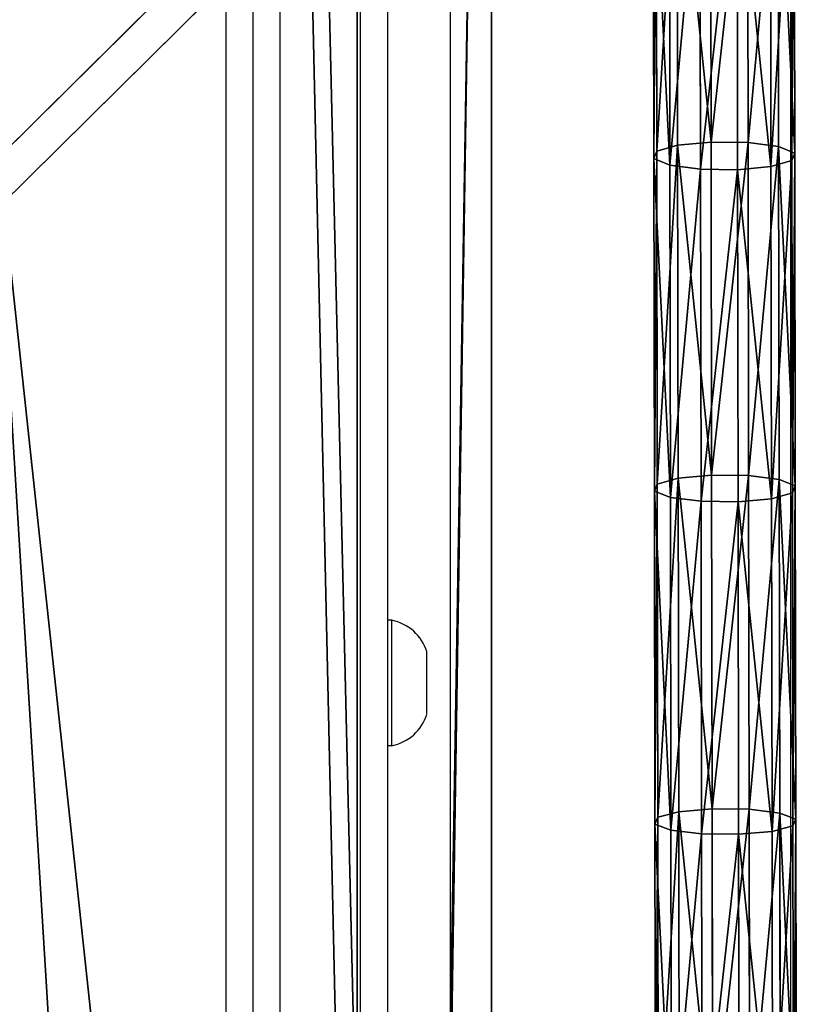
# Model space of a CAD drawing. Units: centimetres. Extents: x -480 to 480, y -422 to 423.
# Drawn here: x -20 to -11, y -183 to -172 of the extents above; entities that cross this region are included whole.
import ezdxf

# ---------------------------------------------------------------- set-up
doc = ezdxf.new("R2010")
doc.units = ezdxf.units.CM
doc.header["$LTSCALE"] = 2.54
doc.layers.get('0').update_dxf_attribs({"true_color": 0xff5454})
doc.layers.add('VP-EQ', color=7, linetype='Continuous', true_color=0x8a3492, plot=False)

# ---------------------------------------------------------------- blocks, each defined once
blk = doc.blocks.new('Grupuj_95')
at = {"color": 18, "true_color": 0x010101}
for p, q in [((97.128, 1.5), (0, 1.5)), ((97.128, 1.5), (0, 1.5)), ((96.282, 1.5, 18.625), (5.073, 1.5, 5.845)), ((96.282, 1.5, 18.625), (5.073, 1.5, 5.845)), ((0, 0), (97.128, 0)), ((0, 0), (97.128, 0)), ((96.282, 0, 18.625), (5.073, 0, 5.845)), ((96.282, 0, 18.625), (5.073, 0, 5.845))]:
    blk.add_line(p, q, dxfattribs=at)
at = {"color": 8, "true_color": 0x6f7c7e}
mesh = blk.add_polyface(dxfattribs=at)
corners = [(1.083, 1.5, 2.668), (97.128, 1.5), (0, 1.5), (97.128, 1.5, 17.952), (1.721, 1.5, 3.839), (2.644, 1.5, 4.801), (3.788, 1.5, 5.486), (5.073, 1.5, 5.845), (96.282, 1.5, 18.625), (97.04, 1.5, 18.274), (96.811, 1.5, 18.518), (96.495, 1.5, 18.625)]
mesh.append_faces([[corners[k] for k in face] for face in [(0, 1, 2), (10, 8, 11)]], dxfattribs={"vtx0": -1, "color": 8})
mesh.append_faces([[corners[k] for k in face] for face in [(1, 0, 3), (3, 8, 9), (9, 8, 10)]], dxfattribs={"vtx0": -1, "vtx1": -1, "color": 8})
mesh.append_faces([[corners[k] for k in face] for face in [(3, 0, 4), (3, 4, 5), (3, 5, 6), (3, 6, 7), (3, 7, 8)]], dxfattribs={"vtx0": -1, "vtx2": -1, "color": 8})
at = {"color": 18, "true_color": 0x010101}
mesh = blk.add_polyface(dxfattribs=at)
corners = [(0, 1.5), (97.128, 0), (0, 0), (97.128, 1.5)]
mesh.append_faces([[corners[k] for k in face] for face in [(0, 1, 2), (1, 0, 3)]], dxfattribs={"vtx0": -1, "color": 18})
mesh = blk.add_polyface(dxfattribs=at)
corners = [(96.282, 0, 18.625), (5.073, 1.5, 5.845), (5.073, 0, 5.845), (96.282, 1.5, 18.625)]
mesh.append_faces([[corners[k] for k in face] for face in [(0, 1, 2), (1, 0, 3)]], dxfattribs={"vtx0": -1, "color": 18})
at = {"color": 8, "true_color": 0x6f7c7e}
mesh = blk.add_polyface(dxfattribs=at)
corners = [(97.128, 0, 17.952), (0, 0), (97.128, 0), (1.083, 0, 2.668), (1.721, 0, 3.839), (2.644, 0, 4.801), (3.788, 0, 5.486), (5.073, 0, 5.845), (96.282, 0, 18.625), (97.04, 0, 18.274), (96.811, 0, 18.518), (96.495, 0, 18.625)]
mesh.append_faces([[corners[k] for k in face] for face in [(0, 1, 2), (8, 10, 11)]], dxfattribs={"vtx0": -1, "color": 8})
mesh.append_faces([[corners[k] for k in face] for face in [(1, 0, 3), (3, 0, 4), (4, 0, 5), (5, 0, 6), (6, 0, 7), (7, 0, 8)]], dxfattribs={"vtx0": -1, "vtx1": -1, "color": 8})
mesh.append_faces([[corners[k] for k in face] for face in [(8, 0, 9), (8, 9, 10)]], dxfattribs={"vtx0": -1, "vtx2": -1, "color": 8})
blk = doc.blocks.new('R__nica_5')
at = {"color": 0}
for p, q in [((84.946, 0, 4), (14.87, 0, 4)), ((84.946, 0, 4), (14.87, 0, 4)), ((84.946, 0), (43.331, 0)), ((84.946, 0), (43.331, 0))]:
    blk.add_line(p, q, dxfattribs=at)
mesh = blk.add_polyface(dxfattribs=at)
corners = [(14.87, 0, 4), (80.946, 4, 4), (14.87, 4, 4), (84.946, 0, 4), (80.946, 134, 4), (14.87, 134, 4), (84.946, 138, 4), (14.87, 138, 4)]
mesh.append_faces([[corners[k] for k in face] for face in [(0, 1, 2), (5, 6, 7)]], dxfattribs={"vtx0": -1, "color": 0})
mesh.append_faces([[corners[k] for k in face] for face in [(1, 3, 4), (6, 4, 3)]], dxfattribs={"vtx0": -1, "vtx1": -1, "color": 0})
mesh.append_faces([[corners[k] for k in face] for face in [(1, 0, 3), (6, 5, 4)]], dxfattribs={"vtx0": -1, "vtx2": -1, "color": 0})
mesh = blk.add_polyface(dxfattribs=at)
corners = [(84.946, 138), (43.331, 134), (43.331, 138), (80.946, 134), (80.946, 4), (43.331, 0), (43.331, 4), (84.946, 0)]
mesh.append_faces([[corners[k] for k in face] for face in [(0, 1, 2), (4, 5, 6)]], dxfattribs={"vtx0": -1, "color": 0})
mesh.append_faces([[corners[k] for k in face] for face in [(1, 0, 3), (5, 4, 7), (7, 3, 0)]], dxfattribs={"vtx0": -1, "vtx1": -1, "color": 0})
mesh.append_faces([[corners[k] for k in face] for face in [(7, 4, 3)]], dxfattribs={"vtx0": -1, "vtx2": -1, "color": 0})
mesh = blk.add_polyface(dxfattribs=at)
corners = [(84.946, 0), (14.87, 0, 4), (43.331, 0), (84.946, 0, 4)]
mesh.append_faces([[corners[k] for k in face] for face in [(0, 1, 2), (1, 0, 3)]], dxfattribs={"vtx0": -1, "color": 0})
blk = doc.blocks.new('R__nica_6')
at = {"color": 28, "true_color": 0x301b02}
for p, q in [((84.946, 0, 0.8), (9.177, 0, 0.8)), ((84.946, 0, 0.8), (9.177, 0, 0.8)), ((84.946, 0), (14.87, 0)), ((84.946, 0), (14.87, 0))]:
    blk.add_line(p, q, dxfattribs=at)
at = {"color": 0}
mesh = blk.add_polyface(dxfattribs=at)
corners = [(9.177, 0, 0.8), (84.946, 138, 0.8), (9.177, 138, 0.8), (84.946, 0, 0.8)]
mesh.append_faces([[corners[k] for k in face] for face in [(0, 1, 2), (1, 0, 3)]], dxfattribs={"vtx0": -1, "color": 0})
mesh = blk.add_polyface(dxfattribs=at)
corners = [(84.946, 138), (14.87, 0), (14.87, 138), (84.946, 0)]
mesh.append_faces([[corners[k] for k in face] for face in [(0, 1, 2), (1, 0, 3)]], dxfattribs={"vtx0": -1, "color": 0})
at = {"color": 28, "true_color": 0x301b02}
mesh = blk.add_polyface(dxfattribs=at)
corners = [(84.946, 0), (9.177, 0, 0.8), (14.87, 0), (84.946, 0, 0.8)]
mesh.append_faces([[corners[k] for k in face] for face in [(0, 1, 2), (1, 0, 3)]], dxfattribs={"vtx0": -1, "color": 28})
blk = doc.blocks.new('Grupuj_157')
at = {"color": 0}
blk.add_blockref('R__nica_5', (0, 0), dxfattribs=at)
at = {"color": 18, "true_color": 0x020202}
blk.add_blockref('R__nica_6', (0, 0, 4), dxfattribs=at)
blk = doc.blocks.new('Grupuj_30')
at = {"color": 0}
for p, q in [((82.569, 1.65, 10.589), (78.863, 1.644, 9.828)), ((82.569, 1.65, 10.589), (78.863, 1.644, 9.828)), ((71.434, 1.633, 8.398), (67.711, 1.627, 7.728)), ((71.434, 1.633, 8.398), (67.711, 1.627, 7.728)), ((67.782, 1.596, 7.322), (71.509, 1.601, 7.992)), ((67.782, 1.596, 7.322), (71.509, 1.601, 7.992)), ((71.434, 1.633, 8.398), (71.366, 1.453, 8.765)), ((71.434, 1.633, 8.398), (71.366, 1.453, 8.765)), ((75.151, 1.638, 9.098), (71.434, 1.633, 8.398)), ((75.151, 1.638, 9.098), (71.434, 1.633, 8.398)), ((71.509, 1.601, 7.992), (75.229, 1.607, 8.693)), ((71.509, 1.601, 7.992), (75.229, 1.607, 8.693)), ((71.571, 1.367, 7.656), (71.509, 1.601, 7.992)), ((71.571, 1.367, 7.656), (71.509, 1.601, 7.992)), ((75.151, 1.638, 9.098), (75.081, 1.459, 9.465)), ((75.151, 1.638, 9.098), (75.081, 1.459, 9.465)), ((78.863, 1.644, 9.828), (75.151, 1.638, 9.098)), ((78.863, 1.644, 9.828), (75.151, 1.638, 9.098)), ((75.229, 1.607, 8.693), (75.151, 1.638, 9.098)), ((75.229, 1.607, 8.693), (75.151, 1.638, 9.098)), ((75.229, 1.607, 8.693), (78.945, 1.612, 9.424)), ((75.229, 1.607, 8.693), (78.945, 1.612, 9.424)), ((75.294, 1.373, 8.357), (75.229, 1.607, 8.693)), ((75.294, 1.373, 8.357), (75.229, 1.607, 8.693)), ((78.863, 1.644, 9.828), (78.79, 1.465, 10.195)), ((78.863, 1.644, 9.828), (78.79, 1.465, 10.195)), ((78.945, 1.612, 9.424), (82.653, 1.619, 10.185)), ((78.945, 1.612, 9.424), (82.653, 1.619, 10.185)), ((79.012, 1.379, 9.089), (78.945, 1.612, 9.424)), ((79.012, 1.379, 9.089), (78.945, 1.612, 9.424)), ((71.366, 1.453, 8.765), (67.646, 1.448, 8.096)), ((71.366, 1.453, 8.765), (67.646, 1.448, 8.096)), ((71.366, 1.453, 8.765), (71.325, 1.112, 8.995)), ((71.366, 1.453, 8.765), (71.325, 1.112, 8.995)), ((75.081, 1.459, 9.465), (71.366, 1.453, 8.765)), ((75.081, 1.459, 9.465), (71.366, 1.453, 8.765)), ((75.081, 1.459, 9.465), (75.037, 1.117, 9.694)), ((75.081, 1.459, 9.465), (75.037, 1.117, 9.694)), ((78.79, 1.465, 10.195), (75.081, 1.459, 9.465)), ((78.79, 1.465, 10.195), (75.081, 1.459, 9.465)), ((78.79, 1.465, 10.195), (78.744, 1.123, 10.424)), ((78.79, 1.465, 10.195), (78.744, 1.123, 10.424)), ((82.492, 1.471, 10.955), (78.79, 1.465, 10.195)), ((82.492, 1.471, 10.955), (78.79, 1.465, 10.195)), ((71.571, 1.367, 7.656), (67.841, 1.362, 6.985)), ((71.571, 1.367, 7.656), (67.841, 1.362, 6.985)), ((75.294, 1.373, 8.357), (71.571, 1.367, 7.656)), ((75.294, 1.373, 8.357), (71.571, 1.367, 7.656)), ((71.604, 0.994, 7.48), (71.571, 1.367, 7.656)), ((71.604, 0.994, 7.48), (71.571, 1.367, 7.656)), ((79.012, 1.379, 9.089), (75.294, 1.373, 8.357)), ((79.012, 1.379, 9.089), (75.294, 1.373, 8.357)), ((75.329, 1, 8.181), (75.294, 1.373, 8.357)), ((75.329, 1, 8.181), (75.294, 1.373, 8.357)), ((82.724, 1.385, 9.851), (79.012, 1.379, 9.089)), ((82.724, 1.385, 9.851), (79.012, 1.379, 9.089)), ((79.048, 1.005, 8.913), (79.012, 1.379, 9.089)), ((79.048, 1.005, 8.913), (79.012, 1.379, 9.089)), ((71.325, 1.112, 8.995), (67.606, 1.106, 8.327)), ((71.325, 1.112, 8.995), (67.606, 1.106, 8.327)), ((71.325, 1.112, 8.995), (71.32, 0.699, 9.026)), ((71.325, 1.112, 8.995), (71.32, 0.699, 9.026)), ((75.037, 1.117, 9.694), (71.325, 1.112, 8.995)), ((75.037, 1.117, 9.694), (71.325, 1.112, 8.995)), ((75.037, 1.117, 9.694), (75.032, 0.704, 9.725)), ((75.037, 1.117, 9.694), (75.032, 0.704, 9.725)), ((78.744, 1.123, 10.424), (75.037, 1.117, 9.694)), ((78.744, 1.123, 10.424), (75.037, 1.117, 9.694)), ((78.744, 1.123, 10.424), (78.739, 0.71, 10.455)), ((78.744, 1.123, 10.424), (78.739, 0.71, 10.455)), ((82.445, 1.129, 11.184), (78.744, 1.123, 10.424)), ((82.445, 1.129, 11.184), (78.744, 1.123, 10.424)), ((71.604, 0.994, 7.48), (67.873, 0.988, 6.809)), ((71.604, 0.994, 7.48), (67.873, 0.988, 6.809)), ((71.599, 0.581, 7.511), (71.604, 0.994, 7.48)), ((71.599, 0.581, 7.511), (71.604, 0.994, 7.48)), ((75.329, 1, 8.181), (71.604, 0.994, 7.48)), ((75.329, 1, 8.181), (71.604, 0.994, 7.48)), ((75.324, 0.587, 8.212), (75.329, 1, 8.181)), ((75.324, 0.587, 8.212), (75.329, 1, 8.181)), ((79.048, 1.005, 8.913), (75.329, 1, 8.181)), ((79.048, 1.005, 8.913), (75.329, 1, 8.181)), ((79.043, 0.592, 8.944), (79.048, 1.005, 8.913)), ((79.043, 0.592, 8.944), (79.048, 1.005, 8.913)), ((82.761, 1.012, 9.676), (79.048, 1.005, 8.913)), ((82.761, 1.012, 9.676), (79.048, 1.005, 8.913)), ((71.32, 0.699, 9.026), (67.601, 0.693, 8.358)), ((71.32, 0.699, 9.026), (67.601, 0.693, 8.358)), ((75.032, 0.704, 9.725), (71.32, 0.699, 9.026)), ((75.032, 0.704, 9.725), (71.32, 0.699, 9.026)), ((71.32, 0.699, 9.026), (71.352, 0.325, 8.85)), ((71.32, 0.699, 9.026), (71.352, 0.325, 8.85)), ((78.739, 0.71, 10.455), (75.032, 0.704, 9.725)), ((78.739, 0.71, 10.455), (75.032, 0.704, 9.725)), ((75.032, 0.704, 9.725), (75.066, 0.331, 9.55)), ((75.032, 0.704, 9.725), (75.066, 0.331, 9.55)), ((82.439, 0.716, 11.215), (78.739, 0.71, 10.455)), ((82.439, 0.716, 11.215), (78.739, 0.71, 10.455)), ((78.739, 0.71, 10.455), (78.775, 0.337, 10.279)), ((78.739, 0.71, 10.455), (78.775, 0.337, 10.279)), ((71.599, 0.581, 7.511), (67.868, 0.576, 6.84)), ((71.599, 0.581, 7.511), (67.868, 0.576, 6.84)), ((71.557, 0.239, 7.741), (71.599, 0.581, 7.511)), ((71.557, 0.239, 7.741), (71.599, 0.581, 7.511)), ((75.324, 0.587, 8.212), (71.599, 0.581, 7.511)), ((75.324, 0.587, 8.212), (71.599, 0.581, 7.511)), ((75.28, 0.245, 8.442), (75.324, 0.587, 8.212)), ((75.28, 0.245, 8.442), (75.324, 0.587, 8.212)), ((79.043, 0.592, 8.944), (75.324, 0.587, 8.212)), ((79.043, 0.592, 8.944), (75.324, 0.587, 8.212)), ((78.997, 0.251, 9.173), (79.043, 0.592, 8.944)), ((78.997, 0.251, 9.173), (79.043, 0.592, 8.944)), ((82.756, 0.599, 9.707), (79.043, 0.592, 8.944)), ((82.756, 0.599, 9.707), (79.043, 0.592, 8.944)), ((75.066, 0.331, 9.55), (71.352, 0.325, 8.85)), ((75.066, 0.331, 9.55), (71.352, 0.325, 8.85)), ((78.775, 0.337, 10.279), (75.066, 0.331, 9.55)), ((78.775, 0.337, 10.279), (75.066, 0.331, 9.55)), ((75.066, 0.331, 9.55), (75.131, 0.097, 9.214)), ((75.066, 0.331, 9.55), (75.131, 0.097, 9.214)), ((82.477, 0.343, 11.039), (78.775, 0.337, 10.279)), ((82.477, 0.343, 11.039), (78.775, 0.337, 10.279)), ((78.775, 0.337, 10.279), (78.842, 0.103, 9.944)), ((78.775, 0.337, 10.279), (78.842, 0.103, 9.944)), ((71.352, 0.325, 8.85), (67.633, 0.32, 8.181)), ((71.352, 0.325, 8.85), (67.633, 0.32, 8.181)), ((71.557, 0.239, 7.741), (67.828, 0.234, 7.07)), ((71.557, 0.239, 7.741), (67.828, 0.234, 7.07)), ((71.352, 0.325, 8.85), (71.415, 0.092, 8.514)), ((71.352, 0.325, 8.85), (71.415, 0.092, 8.514)), ((71.489, 0.06, 8.108), (71.557, 0.239, 7.741)), ((71.489, 0.06, 8.108), (71.557, 0.239, 7.741)), ((75.28, 0.245, 8.442), (71.557, 0.239, 7.741)), ((75.28, 0.245, 8.442), (71.557, 0.239, 7.741)), ((75.21, 0.066, 8.809), (75.28, 0.245, 8.442)), ((75.21, 0.066, 8.809), (75.28, 0.245, 8.442)), ((78.997, 0.251, 9.173), (75.28, 0.245, 8.442)), ((78.997, 0.251, 9.173), (75.28, 0.245, 8.442)), ((78.924, 0.072, 9.54), (78.997, 0.251, 9.173)), ((78.924, 0.072, 9.54), (78.997, 0.251, 9.173)), ((82.708, 0.257, 9.935), (78.997, 0.251, 9.173)), ((82.708, 0.257, 9.935), (78.997, 0.251, 9.173)), ((71.415, 0.092, 8.514), (67.692, 0.086, 7.845)), ((71.415, 0.092, 8.514), (67.692, 0.086, 7.845)), ((71.489, 0.06, 8.108), (67.764, 0.055, 7.438)), ((71.489, 0.06, 8.108), (67.764, 0.055, 7.438)), ((75.131, 0.097, 9.214), (71.415, 0.092, 8.514)), ((75.131, 0.097, 9.214), (71.415, 0.092, 8.514)), ((75.21, 0.066, 8.809), (71.489, 0.06, 8.108)), ((75.21, 0.066, 8.809), (71.489, 0.06, 8.108)), ((78.842, 0.103, 9.944), (75.131, 0.097, 9.214)), ((78.842, 0.103, 9.944), (75.131, 0.097, 9.214)), ((78.924, 0.072, 9.54), (75.21, 0.066, 8.809)), ((78.924, 0.072, 9.54), (75.21, 0.066, 8.809)), ((82.547, 0.109, 10.705), (78.842, 0.103, 9.944)), ((82.547, 0.109, 10.705), (78.842, 0.103, 9.944)), ((78.842, 0.103, 9.944), (78.924, 0.072, 9.54)), ((78.842, 0.103, 9.944), (78.924, 0.072, 9.54)), ((82.632, 0.078, 10.301), (78.924, 0.072, 9.54)), ((82.632, 0.078, 10.301), (78.924, 0.072, 9.54))]:
    blk.add_line(p, q, dxfattribs=at)
mesh = blk.add_polyface(dxfattribs=at)
corners = [(75.151, 1.638, 9.098), (78.945, 1.612, 9.424), (75.229, 1.607, 8.693), (78.863, 1.644, 9.828), (82.653, 1.619, 10.185), (82.569, 1.65, 10.589)]
mesh.append_faces([[corners[k] for k in face] for face in [(0, 1, 2), (4, 3, 5)]], dxfattribs={"vtx0": -1, "color": 0})
mesh.append_faces([[corners[k] for k in face] for face in [(1, 3, 4)]], dxfattribs={"vtx0": -1, "vtx1": -1, "color": 0})
mesh.append_faces([[corners[k] for k in face] for face in [(1, 0, 3)]], dxfattribs={"vtx0": -1, "vtx2": -1, "color": 0})
mesh = blk.add_polyface(dxfattribs=at)
corners = [(78.79, 1.465, 10.195), (82.569, 1.65, 10.589), (78.863, 1.644, 9.828), (82.492, 1.471, 10.955)]
mesh.append_faces([[corners[k] for k in face] for face in [(0, 1, 2), (1, 0, 3)]], dxfattribs={"vtx0": -1, "color": 0})
mesh = blk.add_polyface(dxfattribs=at)
corners = [(63.982, 1.622, 7.089), (67.782, 1.596, 7.322), (64.05, 1.59, 6.682), (67.711, 1.627, 7.728), (71.509, 1.601, 7.992), (71.434, 1.633, 8.398), (75.229, 1.607, 8.693), (75.151, 1.638, 9.098)]
mesh.append_faces([[corners[k] for k in face] for face in [(0, 1, 2), (6, 5, 7)]], dxfattribs={"vtx0": -1, "color": 0})
mesh.append_faces([[corners[k] for k in face] for face in [(1, 3, 4), (4, 5, 6)]], dxfattribs={"vtx0": -1, "vtx1": -1, "color": 0})
mesh.append_faces([[corners[k] for k in face] for face in [(1, 0, 3), (4, 3, 5)]], dxfattribs={"vtx0": -1, "vtx2": -1, "color": 0})
mesh = blk.add_polyface(dxfattribs=at)
corners = [(67.646, 1.448, 8.096), (71.434, 1.633, 8.398), (67.711, 1.627, 7.728), (71.366, 1.453, 8.765)]
mesh.append_faces([[corners[k] for k in face] for face in [(0, 1, 2), (1, 0, 3)]], dxfattribs={"vtx0": -1, "color": 0})
mesh = blk.add_polyface(dxfattribs=at)
corners = [(67.782, 1.596, 7.322), (71.571, 1.367, 7.656), (67.841, 1.362, 6.985), (71.509, 1.601, 7.992)]
mesh.append_faces([[corners[k] for k in face] for face in [(0, 1, 2), (1, 0, 3)]], dxfattribs={"vtx0": -1, "color": 0})
mesh = blk.add_polyface(dxfattribs=at)
corners = [(71.366, 1.453, 8.765), (75.151, 1.638, 9.098), (71.434, 1.633, 8.398), (75.081, 1.459, 9.465)]
mesh.append_faces([[corners[k] for k in face] for face in [(0, 1, 2), (1, 0, 3)]], dxfattribs={"vtx0": -1, "color": 0})
mesh = blk.add_polyface(dxfattribs=at)
corners = [(71.509, 1.601, 7.992), (75.294, 1.373, 8.357), (71.571, 1.367, 7.656), (75.229, 1.607, 8.693)]
mesh.append_faces([[corners[k] for k in face] for face in [(0, 1, 2), (1, 0, 3)]], dxfattribs={"vtx0": -1, "color": 0})
mesh = blk.add_polyface(dxfattribs=at)
corners = [(75.081, 1.459, 9.465), (78.863, 1.644, 9.828), (75.151, 1.638, 9.098), (78.79, 1.465, 10.195)]
mesh.append_faces([[corners[k] for k in face] for face in [(0, 1, 2), (1, 0, 3)]], dxfattribs={"vtx0": -1, "color": 0})
mesh = blk.add_polyface(dxfattribs=at)
corners = [(75.229, 1.607, 8.693), (79.012, 1.379, 9.089), (75.294, 1.373, 8.357), (78.945, 1.612, 9.424)]
mesh.append_faces([[corners[k] for k in face] for face in [(0, 1, 2), (1, 0, 3)]], dxfattribs={"vtx0": -1, "color": 0})
mesh = blk.add_polyface(dxfattribs=at)
corners = [(78.945, 1.612, 9.424), (82.724, 1.385, 9.851), (79.012, 1.379, 9.089), (82.653, 1.619, 10.185)]
mesh.append_faces([[corners[k] for k in face] for face in [(0, 1, 2), (1, 0, 3)]], dxfattribs={"vtx0": -1, "color": 0})
mesh = blk.add_polyface(dxfattribs=at)
corners = [(71.325, 1.112, 8.995), (67.646, 1.448, 8.096), (67.606, 1.106, 8.327), (71.366, 1.453, 8.765)]
mesh.append_faces([[corners[k] for k in face] for face in [(0, 1, 2), (1, 0, 3)]], dxfattribs={"vtx0": -1, "color": 0})
mesh = blk.add_polyface(dxfattribs=at)
corners = [(75.037, 1.117, 9.694), (71.366, 1.453, 8.765), (71.325, 1.112, 8.995), (75.081, 1.459, 9.465)]
mesh.append_faces([[corners[k] for k in face] for face in [(0, 1, 2), (1, 0, 3)]], dxfattribs={"vtx0": -1, "color": 0})
mesh = blk.add_polyface(dxfattribs=at)
corners = [(78.744, 1.123, 10.424), (75.081, 1.459, 9.465), (75.037, 1.117, 9.694), (78.79, 1.465, 10.195)]
mesh.append_faces([[corners[k] for k in face] for face in [(0, 1, 2), (1, 0, 3)]], dxfattribs={"vtx0": -1, "color": 0})
mesh = blk.add_polyface(dxfattribs=at)
corners = [(82.445, 1.129, 11.184), (78.79, 1.465, 10.195), (78.744, 1.123, 10.424), (82.492, 1.471, 10.955)]
mesh.append_faces([[corners[k] for k in face] for face in [(0, 1, 2), (1, 0, 3)]], dxfattribs={"vtx0": -1, "color": 0})
mesh = blk.add_polyface(dxfattribs=at)
corners = [(71.571, 1.367, 7.656), (67.873, 0.988, 6.809), (67.841, 1.362, 6.985), (71.604, 0.994, 7.48)]
mesh.append_faces([[corners[k] for k in face] for face in [(0, 1, 2), (1, 0, 3)]], dxfattribs={"vtx0": -1, "color": 0})
mesh = blk.add_polyface(dxfattribs=at)
corners = [(75.294, 1.373, 8.357), (71.604, 0.994, 7.48), (71.571, 1.367, 7.656), (75.329, 1, 8.181)]
mesh.append_faces([[corners[k] for k in face] for face in [(0, 1, 2), (1, 0, 3)]], dxfattribs={"vtx0": -1, "color": 0})
mesh = blk.add_polyface(dxfattribs=at)
corners = [(79.012, 1.379, 9.089), (75.329, 1, 8.181), (75.294, 1.373, 8.357), (79.048, 1.005, 8.913)]
mesh.append_faces([[corners[k] for k in face] for face in [(0, 1, 2), (1, 0, 3)]], dxfattribs={"vtx0": -1, "color": 0})
mesh = blk.add_polyface(dxfattribs=at)
corners = [(82.724, 1.385, 9.851), (79.048, 1.005, 8.913), (79.012, 1.379, 9.089), (82.761, 1.012, 9.676)]
mesh.append_faces([[corners[k] for k in face] for face in [(0, 1, 2), (1, 0, 3)]], dxfattribs={"vtx0": -1, "color": 0})
mesh = blk.add_polyface(dxfattribs=at)
corners = [(71.32, 0.699, 9.026), (67.606, 1.106, 8.327), (67.601, 0.693, 8.358), (71.325, 1.112, 8.995)]
mesh.append_faces([[corners[k] for k in face] for face in [(0, 1, 2), (1, 0, 3)]], dxfattribs={"vtx0": -1, "color": 0})
mesh = blk.add_polyface(dxfattribs=at)
corners = [(75.032, 0.704, 9.725), (71.325, 1.112, 8.995), (71.32, 0.699, 9.026), (75.037, 1.117, 9.694)]
mesh.append_faces([[corners[k] for k in face] for face in [(0, 1, 2), (1, 0, 3)]], dxfattribs={"vtx0": -1, "color": 0})
mesh = blk.add_polyface(dxfattribs=at)
corners = [(78.739, 0.71, 10.455), (75.037, 1.117, 9.694), (75.032, 0.704, 9.725), (78.744, 1.123, 10.424)]
mesh.append_faces([[corners[k] for k in face] for face in [(0, 1, 2), (1, 0, 3)]], dxfattribs={"vtx0": -1, "color": 0})
mesh = blk.add_polyface(dxfattribs=at)
corners = [(82.439, 0.716, 11.215), (78.744, 1.123, 10.424), (78.739, 0.71, 10.455), (82.445, 1.129, 11.184)]
mesh.append_faces([[corners[k] for k in face] for face in [(0, 1, 2), (1, 0, 3)]], dxfattribs={"vtx0": -1, "color": 0})
mesh = blk.add_polyface(dxfattribs=at)
corners = [(67.873, 0.988, 6.809), (71.599, 0.581, 7.511), (67.868, 0.576, 6.84), (71.604, 0.994, 7.48)]
mesh.append_faces([[corners[k] for k in face] for face in [(0, 1, 2), (1, 0, 3)]], dxfattribs={"vtx0": -1, "color": 0})
mesh = blk.add_polyface(dxfattribs=at)
corners = [(71.604, 0.994, 7.48), (75.324, 0.587, 8.212), (71.599, 0.581, 7.511), (75.329, 1, 8.181)]
mesh.append_faces([[corners[k] for k in face] for face in [(0, 1, 2), (1, 0, 3)]], dxfattribs={"vtx0": -1, "color": 0})
mesh = blk.add_polyface(dxfattribs=at)
corners = [(75.329, 1, 8.181), (79.043, 0.592, 8.944), (75.324, 0.587, 8.212), (79.048, 1.005, 8.913)]
mesh.append_faces([[corners[k] for k in face] for face in [(0, 1, 2), (1, 0, 3)]], dxfattribs={"vtx0": -1, "color": 0})
mesh = blk.add_polyface(dxfattribs=at)
corners = [(79.048, 1.005, 8.913), (82.756, 0.599, 9.707), (79.043, 0.592, 8.944), (82.761, 1.012, 9.676)]
mesh.append_faces([[corners[k] for k in face] for face in [(0, 1, 2), (1, 0, 3)]], dxfattribs={"vtx0": -1, "color": 0})
mesh = blk.add_polyface(dxfattribs=at)
corners = [(67.633, 0.32, 8.181), (71.32, 0.699, 9.026), (67.601, 0.693, 8.358), (71.352, 0.325, 8.85)]
mesh.append_faces([[corners[k] for k in face] for face in [(0, 1, 2), (1, 0, 3)]], dxfattribs={"vtx0": -1, "color": 0})
mesh = blk.add_polyface(dxfattribs=at)
corners = [(71.352, 0.325, 8.85), (75.032, 0.704, 9.725), (71.32, 0.699, 9.026), (75.066, 0.331, 9.55)]
mesh.append_faces([[corners[k] for k in face] for face in [(0, 1, 2), (1, 0, 3)]], dxfattribs={"vtx0": -1, "color": 0})
mesh = blk.add_polyface(dxfattribs=at)
corners = [(75.066, 0.331, 9.55), (78.739, 0.71, 10.455), (75.032, 0.704, 9.725), (78.775, 0.337, 10.279)]
mesh.append_faces([[corners[k] for k in face] for face in [(0, 1, 2), (1, 0, 3)]], dxfattribs={"vtx0": -1, "color": 0})
mesh = blk.add_polyface(dxfattribs=at)
corners = [(78.775, 0.337, 10.279), (82.439, 0.716, 11.215), (78.739, 0.71, 10.455), (82.477, 0.343, 11.039)]
mesh.append_faces([[corners[k] for k in face] for face in [(0, 1, 2), (1, 0, 3)]], dxfattribs={"vtx0": -1, "color": 0})
mesh = blk.add_polyface(dxfattribs=at)
corners = [(67.868, 0.576, 6.84), (71.557, 0.239, 7.741), (67.828, 0.234, 7.07), (71.599, 0.581, 7.511)]
mesh.append_faces([[corners[k] for k in face] for face in [(0, 1, 2), (1, 0, 3)]], dxfattribs={"vtx0": -1, "color": 0})
mesh = blk.add_polyface(dxfattribs=at)
corners = [(71.599, 0.581, 7.511), (75.28, 0.245, 8.442), (71.557, 0.239, 7.741), (75.324, 0.587, 8.212)]
mesh.append_faces([[corners[k] for k in face] for face in [(0, 1, 2), (1, 0, 3)]], dxfattribs={"vtx0": -1, "color": 0})
mesh = blk.add_polyface(dxfattribs=at)
corners = [(75.324, 0.587, 8.212), (78.997, 0.251, 9.173), (75.28, 0.245, 8.442), (79.043, 0.592, 8.944)]
mesh.append_faces([[corners[k] for k in face] for face in [(0, 1, 2), (1, 0, 3)]], dxfattribs={"vtx0": -1, "color": 0})
mesh = blk.add_polyface(dxfattribs=at)
corners = [(79.043, 0.592, 8.944), (82.708, 0.257, 9.935), (78.997, 0.251, 9.173), (82.756, 0.599, 9.707)]
mesh.append_faces([[corners[k] for k in face] for face in [(0, 1, 2), (1, 0, 3)]], dxfattribs={"vtx0": -1, "color": 0})
mesh = blk.add_polyface(dxfattribs=at)
corners = [(75.131, 0.097, 9.214), (71.352, 0.325, 8.85), (71.415, 0.092, 8.514), (75.066, 0.331, 9.55)]
mesh.append_faces([[corners[k] for k in face] for face in [(0, 1, 2), (1, 0, 3)]], dxfattribs={"vtx0": -1, "color": 0})
mesh = blk.add_polyface(dxfattribs=at)
corners = [(78.842, 0.103, 9.944), (75.066, 0.331, 9.55), (75.131, 0.097, 9.214), (78.775, 0.337, 10.279)]
mesh.append_faces([[corners[k] for k in face] for face in [(0, 1, 2), (1, 0, 3)]], dxfattribs={"vtx0": -1, "color": 0})
mesh = blk.add_polyface(dxfattribs=at)
corners = [(82.547, 0.109, 10.705), (78.775, 0.337, 10.279), (78.842, 0.103, 9.944), (82.477, 0.343, 11.039)]
mesh.append_faces([[corners[k] for k in face] for face in [(0, 1, 2), (1, 0, 3)]], dxfattribs={"vtx0": -1, "color": 0})
mesh = blk.add_polyface(dxfattribs=at)
corners = [(71.415, 0.092, 8.514), (67.633, 0.32, 8.181), (67.692, 0.086, 7.845), (71.352, 0.325, 8.85)]
mesh.append_faces([[corners[k] for k in face] for face in [(0, 1, 2), (1, 0, 3)]], dxfattribs={"vtx0": -1, "color": 0})
mesh = blk.add_polyface(dxfattribs=at)
corners = [(71.557, 0.239, 7.741), (67.764, 0.055, 7.438), (67.828, 0.234, 7.07), (71.489, 0.06, 8.108)]
mesh.append_faces([[corners[k] for k in face] for face in [(0, 1, 2), (1, 0, 3)]], dxfattribs={"vtx0": -1, "color": 0})
mesh = blk.add_polyface(dxfattribs=at)
corners = [(75.28, 0.245, 8.442), (71.489, 0.06, 8.108), (71.557, 0.239, 7.741), (75.21, 0.066, 8.809)]
mesh.append_faces([[corners[k] for k in face] for face in [(0, 1, 2), (1, 0, 3)]], dxfattribs={"vtx0": -1, "color": 0})
mesh = blk.add_polyface(dxfattribs=at)
corners = [(78.997, 0.251, 9.173), (75.21, 0.066, 8.809), (75.28, 0.245, 8.442), (78.924, 0.072, 9.54)]
mesh.append_faces([[corners[k] for k in face] for face in [(0, 1, 2), (1, 0, 3)]], dxfattribs={"vtx0": -1, "color": 0})
mesh = blk.add_polyface(dxfattribs=at)
corners = [(82.708, 0.257, 9.935), (78.924, 0.072, 9.54), (78.997, 0.251, 9.173), (82.632, 0.078, 10.301)]
mesh.append_faces([[corners[k] for k in face] for face in [(0, 1, 2), (1, 0, 3)]], dxfattribs={"vtx0": -1, "color": 0})
mesh = blk.add_polyface(dxfattribs=at)
corners = [(82.632, 0.078, 10.301), (78.842, 0.103, 9.944), (78.924, 0.072, 9.54), (82.547, 0.109, 10.705), (86.334, 0.084, 11.093), (86.245, 0.115, 11.496), (90.028, 0.091, 11.915), (89.938, 0.122, 12.318)]
mesh.append_faces([[corners[k] for k in face] for face in [(0, 1, 2), (5, 6, 7)]], dxfattribs={"vtx0": -1, "color": 0})
mesh.append_faces([[corners[k] for k in face] for face in [(1, 0, 3), (3, 4, 5)]], dxfattribs={"vtx0": -1, "vtx1": -1, "color": 0})
mesh.append_faces([[corners[k] for k in face] for face in [(3, 0, 4), (5, 4, 6)]], dxfattribs={"vtx0": -1, "vtx2": -1, "color": 0})
mesh = blk.add_polyface(dxfattribs=at)
corners = [(71.489, 0.06, 8.108), (67.692, 0.086, 7.845), (67.764, 0.055, 7.438), (71.415, 0.092, 8.514), (75.21, 0.066, 8.809), (75.131, 0.097, 9.214), (78.924, 0.072, 9.54), (78.842, 0.103, 9.944)]
mesh.append_faces([[corners[k] for k in face] for face in [(0, 1, 2), (5, 6, 7)]], dxfattribs={"vtx0": -1, "color": 0})
mesh.append_faces([[corners[k] for k in face] for face in [(1, 0, 3), (3, 4, 5)]], dxfattribs={"vtx0": -1, "vtx1": -1, "color": 0})
mesh.append_faces([[corners[k] for k in face] for face in [(3, 0, 4), (5, 4, 6)]], dxfattribs={"vtx0": -1, "vtx2": -1, "color": 0})
blk = doc.blocks.new('Grupuj_1')
at = {"color": 18, "true_color": 0x050505}
blk.add_blockref('Grupuj_30', (9.628, 1.115, 6.124), dxfattribs=at)
blk = doc.blocks.new('Grupuj_2')
at = {"color": 18, "true_color": 0x050505}
blk.add_blockref('Grupuj_30', (9.628, 1.115, 6.219), dxfattribs=at)
blk = doc.blocks.new('Komponent_2')
at = {"color": 253, "true_color": 0xa8a8a8}
for p, q in [((183.671, 146.225, 0.026), (13.807, 146.225, 23.618)), ((183.671, 146.225, 0.026), (13.807, 146.225, 23.618)), ((14.4, 146.225, 27.495), (192.719, 146.225, 2.469)), ((14.4, 146.225, 27.495), (192.719, 146.225, 2.469))]:
    blk.add_line(p, q, dxfattribs=at)
at = {"color": 0}
for name, p, rotation in [('Grupuj_1', (260.829, 152.297, 56.94), 179.999999999923), ('Grupuj_2', (260.829, 152.297, 85.419), 179.999999999923), ('Grupuj_95', (250.439, 147.725, 0.005), 180.0000000000271)]:
    blk.add_blockref(name, p, dxfattribs=dict(at, rotation=rotation))
at = {"color": 18, "true_color": 0x060606, "extrusion": (0.139173, 2.49491e-13, 0.990268), "rotation": 89.99999999992438}
blk.add_blockref('Grupuj_157', (146.225, -250.854, 29.242), dxfattribs=at)
at = {"color": 253, "true_color": 0xa8a8a8}
mesh = blk.add_polyface(dxfattribs=at)
corners = [(13.807, 146.225, 23.618), (192.371, 146.225, 0.075), (183.671, 146.225, 0.026), (192.719, 146.225, 2.469), (14.4, 146.225, 27.495)]
mesh.append_faces([[corners[k] for k in face] for face in [(0, 1, 2), (3, 0, 4)]], dxfattribs={"vtx0": -1, "color": 253})
mesh.append_faces([[corners[k] for k in face] for face in [(1, 0, 3)]], dxfattribs={"vtx0": -1, "vtx1": -1, "color": 253})
mesh = blk.add_polyface(dxfattribs=at)
corners = [(183.671, 146.225, 0.026), (13.807, 142.225, 23.618), (13.807, 146.225, 23.618), (183.671, 142.225, 0.026)]
mesh.append_faces([[corners[k] for k in face] for face in [(0, 1, 2), (1, 0, 3)]], dxfattribs={"vtx0": -1, "color": 253})
mesh = blk.add_polyface(dxfattribs=at)
corners = [(14.4, 142.225, 27.495), (192.719, 146.225, 2.469), (14.4, 146.225, 27.495), (192.719, 142.225, 2.469)]
mesh.append_faces([[corners[k] for k in face] for face in [(0, 1, 2), (1, 0, 3)]], dxfattribs={"vtx0": -1, "color": 253})
blk = doc.blocks.new('Grupuj_31')
at = {"color": 0, "rotation": 270.000000000077}
blk.add_blockref('Komponent_2', (165.101, 250.439, 1.544), dxfattribs=at)
blk = doc.blocks.new('1726')
at = {"layer": 'VP-EQ', "color": 0, "linetype": 'Continuous', "lineweight": 25}
for p, q in [((3398.395, 2225.673), (3478.042, 2225.673)), ((3398.919, 2225.373), (3493.868, 2225.373)), ((3493.826, 2225.073), (3398.877, 2225.073)), ((3398.877, 2224.173), (3493.826, 2224.173)), ((3493.868, 2223.873), (3398.919, 2223.873)), ((3468.176, 2223.873), (3468.176, 2223.823)), ((3468.176, 2223.823), (3468.779, 2223.823)), ((3468.779, 2223.823), (3469.576, 2223.823)), ((3469.576, 2223.823), (3469.576, 2223.873)), ((3468.526, 2223.433), (3468.827, 2223.433)), ((3468.827, 2223.433), (3469.226, 2223.433)), ((3495.724, 2223.173), (3387.524, 2223.173)), ((3387.524, 2219.373), (3495.724, 2219.373))]:
    blk.add_line(p, q, dxfattribs=at)
for centre, start, end in [((3468.687, 2223.93), 191.8119, 252), ((3469.064, 2223.93), 288, 348.1881)]:
    blk.add_arc(centre, 0.523, start, end, dxfattribs=at)
blk = doc.blocks.new('1726_2D')
at = {"layer": 'VP-EQ', "color": 0, "rotation": 89.99999999999999}
blk.add_blockref('1726', (6201.738, -3139.932), dxfattribs=at)

msp = doc.modelspace()

# ---------------------------------------------------------------- block references
at = {"layer": 'VP-EQ', "color": 0}
for name, p in [('1726_2D', (-3993.594, -508.809)), ('Grupuj_31', (-327.395, -252.112))]:
    msp.add_blockref(name, p, dxfattribs=at)

doc.saveas('drawing.dxf')
